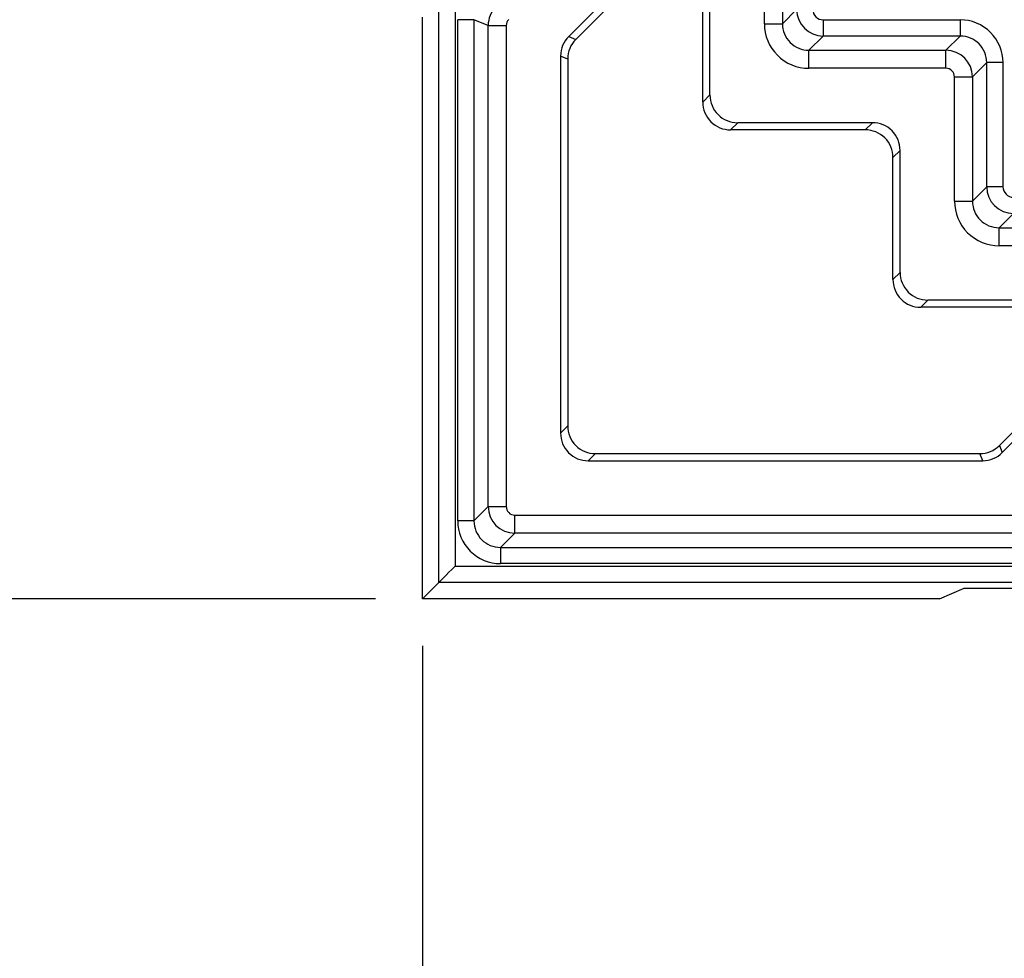
# Model space of a CAD drawing. Units: inches. Extents: x 92.5 to 128.5, y 0.1 to 22.1.
# Drawn here: x 96.5 to 97.8, y 2.5 to 3.8 of the extents above; entities that cross this region are included whole.
import ezdxf

# ---------------------------------------------------------------- set-up
doc = ezdxf.new("R2010")
doc.units = ezdxf.units.IN
doc.header["$MEASUREMENT"] = 0
doc.header["$PDMODE"] = 34
doc.layers.get('0').update_dxf_attribs({"linetype": 'CONTINUOUS'})
doc.layers.get('Defpoints').update_dxf_attribs({"linetype": 'CONTINUOUS'})
doc.styles.add('SIMPLEX', font='romans.shx')
doc.dimstyles.get("Standard").update_dxf_attribs({"dimtxt": 0.18, "dimasz": 0.18, "dimexe": 0.18, "dimexo": 0.0625, "dimgap": 0.09, "dimtad": 0, "dimtih": 1, "dimtoh": 1, "dimdec": 4, "dimzin": 0, "dimdsep": 46, "dimtxsty": 'Standard', "dimcen": 0.09, "dimadec": 0, "dimazin": 0, "dimtfac": 1, "dimtdec": 4, "dimtofl": 0, "dimtmove": 0, "dimatfit": 3, "dimfxl": 1, "dimtolj": 1, "dimtzin": 0, "dimarcsym": 0})

# ---------------------------------------------------------------- blocks, each defined once
blk = doc.blocks.new('*D17')
at = {"color": 0, "lineweight": -2, "transparency": 16777216}
for p, q in [((96.9589, 8.2387), (94.9171, 8.2387)), ((95.0971, 7.9387), (95.0971, 5.9684)), ((95.0971, 3.2848), (95.0971, 5.255)), ((96.9589, 2.9848), (94.9171, 2.9848))]:
    blk.add_line(p, q, dxfattribs=at)
at = {"color": 0, "transparency": 16777216}
for points in [[(95.0471, 7.9387), (95.1471, 7.9387), (95.0971, 8.2387)], [(95.0471, 3.2848), (95.1471, 3.2848), (95.0971, 2.9848)]]:
    blk.add_solid(points, dxfattribs=at)
at = {"layer": 'Defpoints', "color": 0, "transparency": 16777216}
for p in [(97.0214, 8.2387), (95.0971, 2.9848), (97.0214, 2.9848)]:
    blk.add_point(p, dxfattribs=at)
at = {"color": 0, "transparency": 16777216, "insert": (95.0971, 5.6117), "char_height": 0.35, "attachment_point": 5, "style": 'SIMPLEX'}
blk.add_mtext('\\A1;{\\H0.85714x;17.5" (0.44 M})', dxfattribs=at)
blk = doc.blocks.new('*D18')
at = {"color": 0, "lineweight": -2, "transparency": 16777216}
for p, q in [((97.0214, 2.9223), (97.0214, 1.2107)), ((108.0314, 2.9223), (108.0314, 1.2107)), ((97.3214, 1.3907), (100.6721, 1.3907)), ((107.7314, 1.3907), (104.3807, 1.3907))]:
    blk.add_line(p, q, dxfattribs=at)
at = {"color": 0, "transparency": 16777216}
for points in [[(97.3214, 1.4407), (97.3214, 1.3407), (97.0214, 1.3907)], [(107.7314, 1.4407), (107.7314, 1.3407), (108.0314, 1.3907)]]:
    blk.add_solid(points, dxfattribs=at)
at = {"layer": 'Defpoints', "color": 0, "transparency": 16777216}
for p in [(97.0214, 2.9848), (108.0314, 2.9848), (108.0314, 1.3907)]:
    blk.add_point(p, dxfattribs=at)
at = {"color": 0, "transparency": 16777216, "insert": (102.5264, 1.3907), "char_height": 0.35, "attachment_point": 5, "style": 'SIMPLEX'}
blk.add_mtext('\\A1;{\\H0.85714x;36.5" (0.93 m)}', dxfattribs=at)

msp = doc.modelspace()

# ---------------------------------------------------------------- linework, layer by layer
at = {"linetype": 'Continuous'}
for p, q in [((97.47656, 3.75046), (97.47656, 4.06882)), ((97.50054, 4.06882), (97.50054, 3.75046)), ((97.34115, 3.85857), (97.21611, 3.73354)), ((97.33163, 3.83558), (97.22564, 3.72959)), ((97.40419, 3.65567), (97.40419, 3.83246)), ((97.39467, 3.64614), (97.39467, 3.80947)), ((97.04329, 3.00666), (97.04329, 3.76828)), ((97.06488, 3.76828), (97.06488, 3.02825)), ((97.50054, 3.75046), (97.51954, 3.76946)), ((97.02138, 2.98475), (97.02138, 3.7592)), ((97.06836, 3.08869), (97.06836, 3.75585)), ((97.08994, 3.75585), (97.06836, 3.75585)), ((97.08994, 3.75585), (97.08994, 3.08869)), ((97.10895, 3.74798), (97.08994, 3.75585)), ((97.47656, 3.75046), (97.50054, 3.75046)), ((97.55492, 3.75567), (97.73729, 3.75567)), ((97.55492, 3.75567), (97.55492, 3.73409)), ((97.73729, 3.75567), (97.73729, 3.73409)), ((97.10895, 3.10769), (97.10895, 3.74798)), ((97.10895, 3.74798), (97.13293, 3.74798)), ((97.13293, 3.74798), (97.13293, 3.10769)), ((97.21611, 3.73354), (97.22564, 3.72959)), ((97.55492, 3.73409), (97.53592, 3.71509)), ((97.73729, 3.73409), (97.55492, 3.73409)), ((97.71829, 3.71509), (97.73729, 3.73409)), ((97.53592, 3.71509), (97.71829, 3.71509)), ((97.53592, 3.6911), (97.53592, 3.71509)), ((97.71829, 3.6911), (97.71829, 3.71509)), ((97.2053, 3.70742), (97.2053, 3.2056)), ((97.21482, 3.70348), (97.2053, 3.70742)), ((97.21482, 3.70348), (97.21482, 3.21512)), ((97.77267, 3.69871), (97.75367, 3.67971)), ((97.77267, 3.53329), (97.77267, 3.69871)), ((97.79425, 3.69871), (97.77267, 3.69871)), ((97.79425, 3.69871), (97.79425, 3.53329)), ((97.71829, 3.6911), (97.53592, 3.6911)), ((97.72968, 3.51428), (97.72968, 3.67971)), ((97.72968, 3.67971), (97.75367, 3.67971)), ((97.75367, 3.67971), (97.75367, 3.51428)), ((97.39467, 3.64614), (97.40419, 3.65567)), ((97.44112, 3.61874), (97.4316, 3.60921)), ((97.62039, 3.61874), (97.44112, 3.61874)), ((97.61086, 3.60921), (97.62039, 3.61874)), ((97.61086, 3.60921), (97.4316, 3.60921)), ((97.65732, 3.58181), (97.64779, 3.57228)), ((97.65732, 3.41949), (97.65732, 3.58181)), ((97.64779, 3.40997), (97.64779, 3.57228)), ((97.75367, 3.51428), (97.77267, 3.53329)), ((97.79425, 3.53329), (97.77267, 3.53329)), ((97.72968, 3.51428), (97.75367, 3.51428)), ((97.80804, 3.49791), (97.78904, 3.47891)), ((97.78904, 3.47891), (98.14362, 3.47891)), ((97.78904, 3.45493), (97.78904, 3.47891)), ((98.14362, 3.45493), (97.78904, 3.45493)), ((97.64779, 3.40997), (97.65732, 3.41949)), ((97.69425, 3.38256), (97.68472, 3.37304)), ((97.90726, 3.38256), (97.69425, 3.38256)), ((97.88427, 3.37304), (97.68472, 3.37304)), ((97.79334, 3.17948), (97.93337, 3.31952)), ((97.78939, 3.18901), (97.91038, 3.30999)), ((97.2053, 3.2056), (97.21482, 3.21512)), ((97.78939, 3.18901), (97.79334, 3.17948)), ((97.25175, 3.17819), (97.24223, 3.16867)), ((97.25175, 3.17819), (97.76328, 3.17819)), ((97.76722, 3.16867), (97.76328, 3.17819)), ((97.24223, 3.16867), (97.76722, 3.16867)), ((97.08994, 3.08869), (97.10895, 3.10769)), ((97.10895, 3.10769), (97.13293, 3.10769)), ((97.14432, 3.07232), (97.14432, 3.0963)), ((97.14432, 3.0963), (97.80778, 3.0963)), ((97.08994, 3.08869), (97.06836, 3.08869)), ((97.14432, 3.07232), (97.12532, 3.05331)), ((97.80778, 3.07232), (97.14432, 3.07232)), ((97.12532, 3.05331), (97.81565, 3.05331)), ((97.12532, 3.05331), (97.12532, 3.03173)), ((97.06488, 3.02825), (97.8646, 3.02825)), ((97.81565, 3.03173), (97.12532, 3.03173)), ((97.04329, 3.00666), (97.02138, 2.98475)), ((97.8646, 3.00666), (97.04329, 3.00666)), ((97.70962, 2.98475), (97.74243, 2.9989)), ((97.74243, 2.9989), (97.85531, 2.9989)), ((97.70962, 2.98475), (97.02138, 2.98475))]:
    msp.add_line(p, q, dxfattribs=at)
msp.add_lwpolyline([(97.06488, 3.02825), (97.06077, 3.02413), (97.0568, 3.02017), (97.05313, 3.0165), (97.0499, 3.01327), (97.04721, 3.01058), (97.04517, 3.00853), (97.04384, 3.00721), (97.04329, 3.00666)], dxfattribs=at)
for centre, radius, start, end in [((97.14436, 3.74796), 0.03541, 135.02289, 179.97609), ((97.55495, 3.7695), 0.03541, 180.05287, 269.94741), ((97.55492, 3.76946), 0.01379, 179.98615, 270.01385), ((97.14432, 3.74798), 0.01139, 134.99564, 180.00555), ((97.5359, 3.75045), 0.05934, 179.98591, 270.01409), ((97.53586, 3.75041), 0.03532, 179.91227, 270.08773), ((97.73731, 3.69873), 0.05695, 359.98638, 90.0138), ((97.24219, 3.70744), 0.03689, 134.97457, 180.02605), ((97.25171, 3.70349), 0.03689, 134.97616, 180.02419), ((97.73734, 3.69876), 0.03533, 359.92016, 90.07984), ((97.71825, 3.67967), 0.03541, 0.05932, 89.94011), ((97.71829, 3.67971), 0.01139, 359.98501, 90.01322), ((97.43141, 3.64596), 0.03674, 179.70906, 270.29122), ((97.44093, 3.65548), 0.03674, 179.70851, 270.29176), ((97.62057, 3.58199), 0.03674, 359.70855, 90.29145), ((97.61105, 3.57247), 0.03674, 359.70932, 90.29068), ((97.80808, 3.53332), 0.03541, 180.05255, 269.94774), ((97.80804, 3.53329), 0.01379, 179.98555, 270.01445), ((97.78903, 3.51427), 0.05934, 179.98625, 270.01375), ((97.78899, 3.51423), 0.03532, 179.9126, 270.0874), ((97.68454, 3.40978), 0.03674, 179.70851, 270.29176), ((97.69406, 3.4193), 0.03674, 179.70906, 270.29122), ((97.25156, 3.21493), 0.03674, 179.70851, 270.29176), ((97.24204, 3.20541), 0.03674, 179.70828, 270.29145), ((97.7633, 3.21508), 0.03689, 269.97457, 315.0252), ((97.76724, 3.20556), 0.03689, 269.97476, 315.02555), ((97.14436, 3.10773), 0.03541, 180.06061, 269.93939), ((97.14432, 3.10769), 0.01139, 179.98413, 270.01498), ((97.12531, 3.08867), 0.05695, 179.98612, 270.01388), ((97.12527, 3.08864), 0.03533, 179.91915, 270.08085)]:
    msp.add_arc(centre, radius, start, end, dxfattribs=at)

# ---------------------------------------------------------------- dimensions: what is measured, and where the dimension line sits
dim = msp.add_linear_dim(base=(95.0971, 2.98475), p1=(97.02138, 8.23868), p2=(97.02138, 2.98475), angle=90, text='{\\H0.85714x;17.5" (0.44 M})', dimstyle='Standard', override={"dimtxt": 0.35, "dimasz": 0.3, "dimtxsty": 'SIMPLEX', "dimtmove": 2})
dim.commit()
dim.dimension.update_dxf_attribs({"geometry": '*D17', "text_midpoint": (95.0971, 5.61171)})
dim = msp.add_linear_dim(base=(108.03141, 1.39071), p1=(97.02138, 2.98475), p2=(108.03141, 2.98475), text='{\\H0.85714x;36.5" (0.93 m)}', dimstyle='Standard', override={"dimtxt": 0.35, "dimasz": 0.3, "dimtxsty": 'SIMPLEX', "dimtmove": 2})
dim.commit()
dim.dimension.update_dxf_attribs({"geometry": '*D18', "text_midpoint": (102.52639, 1.39071)})

doc.saveas('drawing.dxf')
